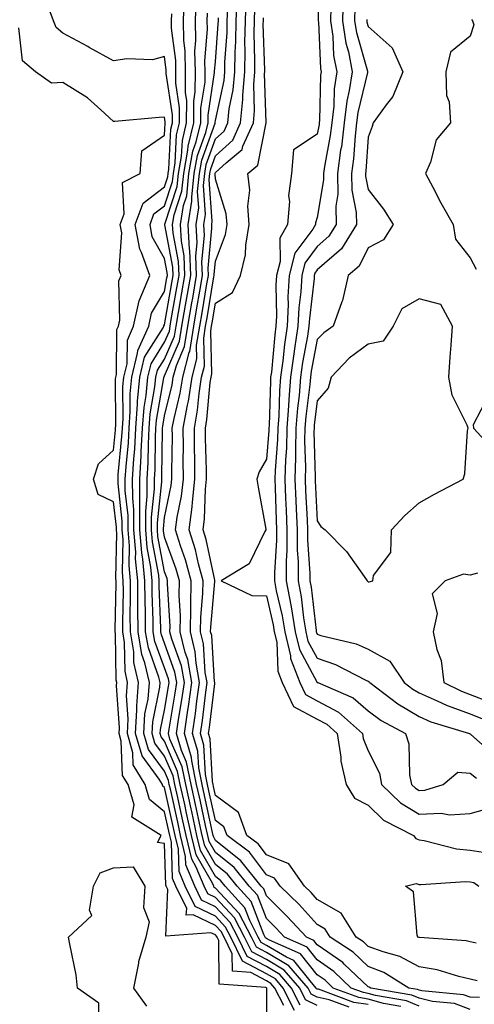
# Model space of a CAD drawing. Units: inches. Extents: x 1026563 to 1029203, y 7229258 to 7231898.
# Drawn here: x 1028980 to 1029069, y 7230849 to 7231042 of the extents above; entities that cross this region are included whole.
import ezdxf

# ---------------------------------------------------------------- set-up
doc = ezdxf.new("R2010")
doc.units = ezdxf.units.IN
doc.header["$MEASUREMENT"] = 0
doc.layers.add('Contour_10267229', color=7, linetype='Continuous', true_color=0x007996)

msp = doc.modelspace()

# ---------------------------------------------------------------- linework, layer by layer
at = {"layer": 'Contour_10267229'}
for points in [[(1029038.09, 7231051.88, 2821), (1029038.25, 7231042.13, 2821), (1029038.25, 7231041.92, 2821), (1029038.28, 7231041.69, 2821), (1029038.69, 7231032.56, 2821), (1029038.81, 7231031.92, 2821), (1029038.71, 7231031.26, 2821), (1029038.5, 7231022.37, 2821), (1029038.44, 7231021.92, 2821), (1029038.4, 7231021.57, 2821), (1029038.05, 7231019.64, 2821), (1029033.38, 7231016.59, 2821), (1029032.97, 7231011.92, 2821), (1029032.41, 7231007.56, 2821), (1029032.58, 7231006.45, 2821), (1029032.23, 7231001.92, 2821), (1029030.71, 7230999.27, 2821), (1029030.76, 7230994.63, 2821), (1029030.06, 7230991.92, 2821), (1029029.94, 7230990.03, 2821), (1029030.04, 7230983.92, 2821), (1029029.94, 7230981.92, 2821), (1029029.71, 7230980.26, 2821), (1029029.03, 7230972.9, 2821), (1029028.89, 7230971.92, 2821), (1029028.83, 7230971.14, 2821), (1029028.58, 7230962.45, 2821), (1029028.54, 7230961.92, 2821), (1029028.52, 7230961.44, 2821), (1029028.05, 7230955.79, 2821), (1029026.64, 7230953.32, 2821), (1029026.21, 7230951.92, 2821), (1029026.45, 7230950.33, 2821), (1029027.93, 7230942.04, 2821), (1029027.95, 7230941.92, 2821), (1029027.76, 7230941.64, 2821), (1029024.69, 7230935.29, 2821), (1029019.2, 7230931.92, 2821), (1029025.2, 7230929.07, 2821), (1029028.05, 7230928.98, 2821), (1029029.4, 7230923.26, 2821), (1029029.61, 7230921.92, 2821), (1029030.08, 7230919.89, 2821), (1029030.3, 7230914.17, 2821), (1029031.17, 7230911.92, 2821), (1029033.38, 7230907.24, 2821), (1029038.05, 7230904.77, 2821), (1029039.91, 7230903.78, 2821), (1029041.98, 7230901.92, 2821), (1029042.68, 7230897.29, 2821), (1029042.66, 7230896.52, 2821), (1029043.75, 7230891.92, 2821), (1029045.37, 7230889.23, 2821), (1029048.05, 7230887.83, 2821), (1029051.06, 7230884.92, 2821), (1029056.96, 7230881.92, 2821), (1029057.41, 7230881.27, 2821), (1029058.05, 7230881.06, 2821), (1029059.03, 7230880.94, 2821), (1029065.39, 7230879.26, 2821), (1029068.05, 7230879.04, 2821), (1029071.51, 7230878.47, 2821)], [(1029043.11, 7231046.85, 2823), (1029043.01, 7231041.92, 2823), (1029043.66, 7231037.53, 2823), (1029044.16, 7231035.82, 2823), (1029044.91, 7231031.92, 2823), (1029044.34, 7231028.22, 2823), (1029043.85, 7231026.13, 2823), (1029043.34, 7231021.92, 2823), (1029042.78, 7231017.19, 2823), (1029042.64, 7231016.52, 2823), (1029042.01, 7231011.92, 2823), (1029042.07, 7231007.9, 2823), (1029041.68, 7231005.55, 2823), (1029041.76, 7231001.92, 2823), (1029040.35, 7230999.63, 2823), (1029038.05, 7230997.62, 2823), (1029035.63, 7230994.34, 2823), (1029035, 7230991.92, 2823), (1029034.81, 7230988.69, 2823), (1029034.44, 7230985.53, 2823), (1029034.26, 7230981.92, 2823), (1029033.6, 7230977.48, 2823), (1029033.42, 7230976.54, 2823), (1029032.8, 7230971.92, 2823), (1029032.44, 7230967.53, 2823), (1029032.41, 7230966.28, 2823), (1029032.09, 7230961.92, 2823), (1029032, 7230957.98, 2823), (1029031.78, 7230955.66, 2823), (1029031.68, 7230951.92, 2823), (1029031.84, 7230948.13, 2823), (1029031.92, 7230945.79, 2823), (1029032.07, 7230941.92, 2823), (1029032.09, 7230937.89, 2823), (1029031.96, 7230935.82, 2823), (1029031.96, 7230931.92, 2823), (1029032.85, 7230927.12, 2823), (1029032.93, 7230926.79, 2823), (1029033.73, 7230921.92, 2823), (1029034.53, 7230918.41, 2823), (1029038.05, 7230911.96, 2823), (1029038.13, 7230911.92, 2823), (1029045.08, 7230908.95, 2823), (1029048.05, 7230906.38, 2823), (1029050.63, 7230904.5, 2823), (1029055.35, 7230901.92, 2823), (1029056.04, 7230899.91, 2823), (1029056.16, 7230893.81, 2823), (1029056.55, 7230891.92, 2823), (1029057.31, 7230891.18, 2823), (1029058.05, 7230890.74, 2823), (1029059.18, 7230890.78, 2823), (1029062.78, 7230891.92, 2823), (1029065.67, 7230894.3, 2823), (1029068.05, 7230894.14, 2823), (1029069.3, 7230893.18, 2823)], [(1029031.45, 7230848.52, 2831), (1029029.73, 7230851.92, 2831), (1029028.95, 7230852.82, 2831), (1029028.05, 7230853.36, 2831), (1029024.98, 7230854.99, 2831), (1029021.37, 7230855.24, 2831), (1029021.33, 7230858.63, 2831), (1029019.73, 7230861.92, 2831), (1029019.16, 7230863.03, 2831), (1029018.05, 7230864.21, 2831), (1029013.67, 7230866.3, 2831), (1029012.33, 7230866.21, 2831), (1029012.41, 7230867.57, 2831), (1029010.26, 7230871.92, 2831), (1029009.61, 7230873.47, 2831), (1029009.4, 7230880.57, 2831), (1029009.09, 7230881.92, 2831), (1029008.89, 7230882.76, 2831), (1029008.05, 7230886.54, 2831), (1029005.12, 7230888.99, 2831), (1029004.26, 7230891.92, 2831), (1029001.92, 7230895.79, 2831), (1029001.84, 7230898.14, 2831), (1029000.75, 7230901.92, 2831), (1029000.92, 7230904.78, 2831), (1029000.61, 7230909.36, 2831), (1029000.8, 7230911.92, 2831), (1029000.3, 7230914.17, 2831), (1029000.2, 7230919.78, 2831), (1028999.85, 7230921.92, 2831), (1028999.83, 7230923.7, 2831), (1028999.96, 7230930.02, 2831), (1028999.94, 7230931.92, 2831), (1028999.77, 7230933.65, 2831), (1028999.91, 7230940.07, 2831), (1028999.75, 7230941.92, 2831), (1028999.75, 7230943.62, 2831), (1028998.91, 7230951.05, 2831), (1028998.91, 7230951.92, 2831), (1028998.97, 7230952.84, 2831), (1028999.67, 7230960.29, 2831), (1028999.77, 7230961.92, 2831), (1028999.91, 7230963.78, 2831), (1028999.87, 7230970.1, 2831), (1029000.04, 7230971.92, 2831), (1029000.69, 7230974.55, 2831), (1029000.75, 7230979.23, 2831), (1029001.98, 7230981.92, 2831), (1029003.05, 7230986.91, 2831), (1029003.09, 7230986.95, 2831), (1029005.14, 7230991.92, 2831), (1029003.54, 7230996.44, 2831), (1029003.19, 7230997.06, 2831), (1029002.29, 7231001.92, 2831), (1029003.85, 7231006.12, 2831), (1029008.05, 7231009.31, 2831), (1029008.69, 7231011.28, 2831), (1029008.77, 7231011.92, 2831), (1029008.91, 7231012.79, 2831), (1029009.3, 7231020.68, 2831), (1029009.59, 7231021.92, 2831), (1029009.59, 7231023.46, 2831), (1029008.38, 7231031.58, 2831), (1029008.4, 7231031.92, 2831), (1029008.38, 7231032.25, 2831), (1029008.05, 7231034.92, 2831), (1029005.67, 7231034.3, 2831), (1029000.63, 7231034.5, 2831), (1028998.05, 7231034.09, 2831), (1028993.26, 7231036.71, 2831), (1028992.99, 7231036.86, 2831), (1028988.05, 7231039.5, 2831), (1028986.78, 7231040.65, 2831), (1028986.27, 7231041.92, 2831), (1028985.2, 7231044.78, 2831)], [(1029034.69, 7230848.55, 2829), (1029032.97, 7230851.92, 2829), (1029030.71, 7230854.57, 2829), (1029028.05, 7230856.13, 2829), (1029024.28, 7230858.14, 2829), (1029022.42, 7230861.92, 2829), (1029020.94, 7230864.8, 2829), (1029018.05, 7230867.89, 2829), (1029015.32, 7230869.19, 2829), (1029013.97, 7230871.92, 2829), (1029012.23, 7230876.11, 2829), (1029012.19, 7230877.78, 2829), (1029011.21, 7230881.92, 2829), (1029010.65, 7230884.52, 2829), (1029009.26, 7230890.71, 2829), (1029008.99, 7230891.92, 2829), (1029008.83, 7230892.7, 2829), (1029008.05, 7230894.5, 2829), (1029004.89, 7230898.76, 2829), (1029003.97, 7230901.92, 2829), (1029004.2, 7230905.76, 2829), (1029004.81, 7230908.69, 2829), (1029005.08, 7230911.92, 2829), (1029004.18, 7230915.79, 2829), (1029003.58, 7230917.45, 2829), (1029002.85, 7230921.92, 2829), (1029002.8, 7230926.67, 2829), (1029002.82, 7230927.16, 2829), (1029002.78, 7230931.92, 2829), (1029002.37, 7230936.24, 2829), (1029002.39, 7230937.58, 2829), (1029002.05, 7230941.92, 2829), (1029002.05, 7230945.92, 2829), (1029001.8, 7230948.17, 2829), (1029001.78, 7230951.92, 2829), (1029002, 7230955.88, 2829), (1029002.19, 7230957.78, 2829), (1029002.39, 7230961.92, 2829), (1029002.76, 7230966.63, 2829), (1029002.76, 7230967.21, 2829), (1029003.19, 7230971.92, 2829), (1029004.14, 7230975.83, 2829), (1029007.78, 7230981.65, 2829), (1029007.89, 7230981.92, 2829), (1029007.93, 7230982.04, 2829), (1029008.05, 7230982.24, 2829), (1029009.51, 7230990.46, 2829), (1029009.75, 7230991.92, 2829), (1029009.69, 7230993.56, 2829), (1029008.09, 7231001.87, 2829), (1029008.09, 7231001.92, 2829), (1029008.11, 7231001.98, 2829), (1029010.55, 7231009.42, 2829), (1029010.8, 7231011.92, 2829), (1029011.41, 7231015.27, 2829), (1029011.55, 7231018.42, 2829), (1029012.39, 7231021.92, 2829), (1029012.41, 7231026.28, 2829), (1029012.17, 7231027.79, 2829), (1029012.19, 7231031.92, 2829), (1029012.11, 7231035.99, 2829), (1029011.84, 7231038.12, 2829), (1029011.76, 7231041.92, 2829), (1029011.88, 7231045.76, 2829)], [(1029038.05, 7230848.51, 2828), (1029035.76, 7230849.63, 2828), (1029034.61, 7230851.92, 2828), (1029031.57, 7230855.45, 2828), (1029028.05, 7230857.52, 2828), (1029025.18, 7230859.05, 2828), (1029023.77, 7230861.92, 2828), (1029021.82, 7230865.69, 2828), (1029018.05, 7230869.72, 2828), (1029016.57, 7230870.44, 2828), (1029015.82, 7230871.92, 2828), (1029014.26, 7230875.7, 2828), (1029013.38, 7230877.25, 2828), (1029012.27, 7230881.92, 2828), (1029011.53, 7230885.39, 2828), (1029010.63, 7230889.33, 2828), (1029010.06, 7230891.92, 2828), (1029009.73, 7230893.59, 2828), (1029008.05, 7230897.45, 2828), (1029006.14, 7230900.02, 2828), (1029005.59, 7230901.92, 2828), (1029005.73, 7230904.23, 2828), (1029007.13, 7230911, 2828), (1029007.21, 7230911.92, 2828), (1029006.96, 7230913.01, 2828), (1029004.87, 7230918.74, 2828), (1029004.34, 7230921.92, 2828), (1029004.32, 7230925.66, 2828), (1029004.22, 7230928.08, 2828), (1029004.18, 7230931.92, 2828), (1029003.79, 7230936.19, 2828), (1029003.56, 7230937.42, 2828), (1029003.21, 7230941.92, 2828), (1029003.21, 7230946.77, 2828), (1029003.23, 7230947.11, 2828), (1029003.23, 7230951.92, 2828), (1029003.48, 7230956.5, 2828), (1029003.48, 7230957.35, 2828), (1029003.71, 7230961.92, 2828), (1029004.03, 7230965.94, 2828), (1029004.44, 7230968.31, 2828), (1029004.77, 7230971.92, 2828), (1029005.41, 7230974.56, 2828), (1029008.05, 7230978.78, 2828), (1029009.01, 7230980.97, 2828), (1029009.14, 7230981.92, 2828), (1029009.38, 7230983.26, 2828), (1029010.49, 7230989.48, 2828), (1029010.9, 7230991.92, 2828), (1029010.78, 7230994.66, 2828), (1029009.73, 7231000.24, 2828), (1029009.63, 7231001.92, 2828), (1029009.92, 7231003.8, 2828), (1029011.47, 7231008.5, 2828), (1029011.84, 7231011.92, 2828), (1029012.64, 7231016.51, 2828), (1029012.68, 7231017.29, 2828), (1029013.79, 7231021.92, 2828), (1029013.81, 7231026.17, 2828), (1029014.09, 7231027.96, 2828), (1029014.1, 7231031.92, 2828), (1029014.03, 7231035.95, 2828), (1029014.2, 7231038.06, 2828), (1029014.1, 7231041.92, 2828), (1029014.24, 7231045.74, 2828)], [(1029058.05, 7230848.39, 2824), (1029055.55, 7230849.41, 2824), (1029049.51, 7230850.46, 2824), (1029048.05, 7230850.88, 2824), (1029047.15, 7230851.02, 2824), (1029044.73, 7230851.92, 2824), (1029041.31, 7230855.18, 2824), (1029038.05, 7230857.48, 2824), (1029036.08, 7230859.95, 2824), (1029031.6, 7230861.92, 2824), (1029029.91, 7230863.77, 2824), (1029028.05, 7230865.58, 2824), (1029026.29, 7230870.15, 2824), (1029024.67, 7230871.92, 2824), (1029021.74, 7230875.6, 2824), (1029018.05, 7230878.57, 2824), (1029016.84, 7230880.7, 2824), (1029016.55, 7230881.92, 2824), (1029016.12, 7230883.85, 2824), (1029015.02, 7230888.9, 2824), (1029014.36, 7230891.92, 2824), (1029013.4, 7230896.56, 2824), (1029013.36, 7230897.24, 2824), (1029011.96, 7230901.92, 2824), (1029012.64, 7230906.52, 2824), (1029012.78, 7230907.2, 2824), (1029013.44, 7230911.92, 2824), (1029012.6, 7230916.48, 2824), (1029012.11, 7230917.85, 2824), (1029011.12, 7230921.92, 2824), (1029011.17, 7230925.05, 2824), (1029010.94, 7230929.03, 2824), (1029010.98, 7230931.92, 2824), (1029010.35, 7230934.23, 2824), (1029008.05, 7230940.52, 2824), (1029007.84, 7230941.71, 2824), (1029007.82, 7230941.92, 2824), (1029007.82, 7230942.15, 2824), (1029008.05, 7230944.36, 2824), (1029009.34, 7230950.62, 2824), (1029009.48, 7230951.92, 2824), (1029009.48, 7230953.35, 2824), (1029009.59, 7230960.38, 2824), (1029009.57, 7230961.92, 2824), (1029009.92, 7230963.79, 2824), (1029011.14, 7230968.82, 2824), (1029011.62, 7230971.92, 2824), (1029012.89, 7230976.75, 2824), (1029012.99, 7230976.99, 2824), (1029013.79, 7230981.92, 2824), (1029014.42, 7230985.54, 2824), (1029014.98, 7230988.85, 2824), (1029015.51, 7230991.92, 2824), (1029015.39, 7230994.57, 2824), (1029015.9, 7230999.77, 2824), (1029015.78, 7231001.92, 2824), (1029016.1, 7231003.88, 2824), (1029015.69, 7231009.56, 2824), (1029015.94, 7231011.92, 2824), (1029016.25, 7231013.72, 2824), (1029018.05, 7231018.75, 2824), (1029019.73, 7231020.25, 2824), (1029020.47, 7231021.92, 2824), (1029020.75, 7231024.62, 2824), (1029021.55, 7231028.41, 2824), (1029021.84, 7231031.92, 2824), (1029021.92, 7231035.79, 2824), (1029022.07, 7231037.9, 2824), (1029022.15, 7231041.92, 2824), (1029022.29, 7231046.15, 2824)], [(1029068.05, 7230847.74, 2823), (1029065.02, 7230848.89, 2823), (1029060.67, 7230849.29, 2823), (1029058.05, 7230849.95, 2823), (1029056.64, 7230850.52, 2823), (1029048.56, 7230851.92, 2823), (1029048.25, 7230852.12, 2823), (1029048.05, 7230852.18, 2823), (1029043.34, 7230856.63, 2823), (1029043.05, 7230856.91, 2823), (1029038.05, 7230860.44, 2823), (1029037.39, 7230861.27, 2823), (1029035.9, 7230861.92, 2823), (1029032.13, 7230866.01, 2823), (1029028.05, 7230870.02, 2823), (1029027.52, 7230871.39, 2823), (1029027.03, 7230871.92, 2823), (1029023.05, 7230876.92, 2823), (1029018.05, 7230880.93, 2823), (1029017.7, 7230881.56, 2823), (1029017.6, 7230881.92, 2823), (1029017.48, 7230882.49, 2823), (1029015.9, 7230889.78, 2823), (1029015.43, 7230891.92, 2823), (1029014.77, 7230895.21, 2823), (1029014.57, 7230898.45, 2823), (1029013.54, 7230901.92, 2823), (1029014.12, 7230905.85, 2823), (1029014.42, 7230908.29, 2823), (1029014.94, 7230911.92, 2823), (1029014.24, 7230915.73, 2823), (1029014.09, 7230917.96, 2823), (1029013.13, 7230921.92, 2823), (1029013.19, 7230926.77, 2823), (1029013.23, 7230927.1, 2823), (1029013.3, 7230931.92, 2823), (1029012.19, 7230936.06, 2823), (1029011.19, 7230938.78, 2823), (1029010.2, 7230941.92, 2823), (1029010.53, 7230944.4, 2823), (1029011.39, 7230948.58, 2823), (1029011.76, 7230951.92, 2823), (1029011.72, 7230955.6, 2823), (1029011.78, 7230958.2, 2823), (1029011.74, 7230961.92, 2823), (1029012.56, 7230966.43, 2823), (1029012.76, 7230967.22, 2823), (1029013.48, 7230971.92, 2823), (1029014.42, 7230975.54, 2823), (1029014.34, 7230978.22, 2823), (1029014.96, 7230981.92, 2823), (1029015.41, 7230984.56, 2823), (1029016.37, 7230990.24, 2823), (1029016.66, 7230991.92, 2823), (1029016.6, 7230993.37, 2823), (1029017.35, 7231001.23, 2823), (1029017.31, 7231001.92, 2823), (1029017.42, 7231002.55, 2823), (1029016.84, 7231010.7, 2823), (1029016.96, 7231011.92, 2823), (1029017.13, 7231012.85, 2823), (1029018.05, 7231015.44, 2823), (1029021.47, 7231018.51, 2823), (1029022.99, 7231021.92, 2823), (1029023.46, 7231026.51, 2823), (1029023.42, 7231027.3, 2823), (1029023.79, 7231031.92, 2823), (1029023.89, 7231036.08, 2823), (1029023.83, 7231037.7, 2823), (1029023.93, 7231041.92, 2823), (1029024.05, 7231045.92, 2823)], [(1029033.6, 7230847.48, 2830), (1029031.35, 7230851.92, 2830), (1029029.83, 7230853.7, 2830), (1029028.05, 7230854.74, 2830), (1029023.36, 7230857.23, 2830), (1029021.08, 7230861.92, 2830), (1029020.04, 7230863.91, 2830), (1029018.05, 7230866.05, 2830), (1029014.07, 7230867.95, 2830), (1029012.11, 7230871.92, 2830), (1029010.92, 7230874.79, 2830), (1029010.78, 7230879.18, 2830), (1029010.14, 7230881.92, 2830), (1029009.77, 7230883.64, 2830), (1029008.05, 7230891.33, 2830), (1029007.74, 7230891.6, 2830), (1029007.64, 7230891.92, 2830), (1029007, 7230892.96, 2830), (1029003.64, 7230897.51, 2830), (1029002.35, 7230901.92, 2830), (1029002.64, 7230906.51, 2830), (1029002.58, 7230907.39, 2830), (1029002.95, 7230911.92, 2830), (1029002.03, 7230915.89, 2830), (1029002, 7230917.98, 2830), (1029001.35, 7230921.92, 2830), (1029001.31, 7230925.18, 2830), (1029001.39, 7230928.59, 2830), (1029001.35, 7230931.92, 2830), (1029001.08, 7230934.94, 2830), (1029001.14, 7230938.82, 2830), (1029000.9, 7230941.92, 2830), (1029000.9, 7230944.77, 2830), (1029000.35, 7230949.62, 2830), (1029000.35, 7230951.92, 2830), (1029000.49, 7230954.35, 2830), (1029000.94, 7230959.04, 2830), (1029001.08, 7230961.92, 2830), (1029001.33, 7230965.2, 2830), (1029001.31, 7230968.66, 2830), (1029001.62, 7230971.92, 2830), (1029002.76, 7230976.64, 2830), (1029002.78, 7230977.19, 2830), (1029004.94, 7230981.92, 2830), (1029005.49, 7230984.48, 2830), (1029008.05, 7230988.77, 2830), (1029008.52, 7230991.44, 2830), (1029008.6, 7230991.92, 2830), (1029008.58, 7230992.46, 2830), (1029008.05, 7230995.24, 2830), (1029005.65, 7230999.53, 2830), (1029005.22, 7231001.92, 2830), (1029005.98, 7231003.99, 2830), (1029008.05, 7231005.56, 2830), (1029009.61, 7231010.35, 2830), (1029009.79, 7231011.92, 2830), (1029010.16, 7231014.03, 2830), (1029010.41, 7231019.55, 2830), (1029011, 7231021.92, 2830), (1029011, 7231024.87, 2830), (1029010.28, 7231029.68, 2830), (1029010.3, 7231031.92, 2830), (1029010.26, 7231034.12, 2830), (1029009.44, 7231040.52, 2830), (1029009.42, 7231041.92, 2830), (1029009.46, 7231043.33, 2830)], [(1029044.28, 7230848.14, 2827), (1029040.39, 7230849.59, 2827), (1029038.05, 7230850.12, 2827), (1029036.84, 7230850.71, 2827), (1029036.23, 7230851.92, 2827), (1029032.44, 7230856.31, 2827), (1029028.05, 7230858.9, 2827), (1029026.08, 7230859.95, 2827), (1029025.12, 7230861.92, 2827), (1029022.7, 7230866.58, 2827), (1029018.05, 7230871.57, 2827), (1029017.82, 7230871.68, 2827), (1029017.7, 7230871.92, 2827), (1029017.44, 7230872.54, 2827), (1029014.24, 7230878.11, 2827), (1029013.34, 7230881.92, 2827), (1029012.39, 7230886.27, 2827), (1029012.01, 7230887.96, 2827), (1029011.14, 7230891.92, 2827), (1029010.61, 7230894.48, 2827), (1029008.05, 7230900.39, 2827), (1029007.41, 7230901.27, 2827), (1029007.21, 7230901.92, 2827), (1029007.25, 7230902.71, 2827), (1029008.05, 7230906.54, 2827), (1029008.85, 7230911.13, 2827), (1029008.95, 7230911.92, 2827), (1029008.81, 7230912.68, 2827), (1029008.05, 7230914.85, 2827), (1029006.16, 7230920.03, 2827), (1029005.84, 7230921.92, 2827), (1029005.82, 7230924.14, 2827), (1029005.61, 7230929.49, 2827), (1029005.59, 7230931.92, 2827), (1029005.34, 7230934.63, 2827), (1029004.61, 7230938.49, 2827), (1029004.36, 7230941.92, 2827), (1029004.36, 7230945.62, 2827), (1029004.67, 7230948.53, 2827), (1029004.65, 7230951.92, 2827), (1029004.83, 7230955.14, 2827), (1029004.87, 7230958.74, 2827), (1029005.02, 7230961.92, 2827), (1029005.24, 7230964.72, 2827), (1029006.17, 7230970.05, 2827), (1029006.35, 7230971.92, 2827), (1029006.68, 7230973.29, 2827), (1029008.05, 7230975.47, 2827), (1029010, 7230979.98, 2827), (1029010.32, 7230981.92, 2827), (1029010.78, 7230984.65, 2827), (1029011.47, 7230988.5, 2827), (1029012.05, 7230991.92, 2827), (1029011.9, 7230995.77, 2827), (1029011.35, 7230998.62, 2827), (1029011.17, 7231001.92, 2827), (1029011.76, 7231005.63, 2827), (1029012.41, 7231007.57, 2827), (1029012.85, 7231011.92, 2827), (1029013.64, 7231016.33, 2827), (1029014.28, 7231018.16, 2827), (1029015.2, 7231021.92, 2827), (1029015.2, 7231024.77, 2827), (1029016, 7231029.86, 2827), (1029016, 7231031.92, 2827), (1029015.96, 7231034.01, 2827), (1029016.49, 7231040.36, 2827), (1029016.45, 7231041.92, 2827), (1029016.51, 7231043.46, 2827)], [(1029054.44, 7230848.31, 2825), (1029051.08, 7230848.88, 2825), (1029048.05, 7230849.77, 2825), (1029046.19, 7230850.06, 2825), (1029041.17, 7230851.92, 2825), (1029039.57, 7230853.44, 2825), (1029038.05, 7230854.52, 2825), (1029034.77, 7230858.64, 2825), (1029028.64, 7230861.33, 2825), (1029028.05, 7230861.68, 2825), (1029027.89, 7230861.76, 2825), (1029027.82, 7230861.92, 2825), (1029027.56, 7230862.41, 2825), (1029025.04, 7230868.91, 2825), (1029022.31, 7230871.92, 2825), (1029020.41, 7230874.29, 2825), (1029018.05, 7230876.2, 2825), (1029015.96, 7230879.84, 2825), (1029015.47, 7230881.92, 2825), (1029014.75, 7230885.22, 2825), (1029014.14, 7230888.01, 2825), (1029013.28, 7230891.92, 2825), (1029012.39, 7230896.27, 2825), (1029011.39, 7230898.58, 2825), (1029010.37, 7230901.92, 2825), (1029010.8, 7230904.66, 2825), (1029011.47, 7230908.51, 2825), (1029011.94, 7230911.92, 2825), (1029011.35, 7230915.21, 2825), (1029009.48, 7230920.49, 2825), (1029009.12, 7230921.92, 2825), (1029009.14, 7230923.01, 2825), (1029008.66, 7230931.31, 2825), (1029008.66, 7230931.92, 2825), (1029008.54, 7230932.41, 2825), (1029008.05, 7230933.72, 2825), (1029006.76, 7230940.63, 2825), (1029006.66, 7230941.92, 2825), (1029006.66, 7230943.31, 2825), (1029007.52, 7230951.39, 2825), (1029007.52, 7230951.92, 2825), (1029007.54, 7230952.42, 2825), (1029007.64, 7230961.51, 2825), (1029007.66, 7230961.92, 2825), (1029007.7, 7230962.28, 2825), (1029008.05, 7230964.32, 2825), (1029009.53, 7230970.44, 2825), (1029009.77, 7230971.92, 2825), (1029010.37, 7230974.24, 2825), (1029012, 7230977.98, 2825), (1029012.64, 7230981.92, 2825), (1029013.44, 7230986.53, 2825), (1029013.6, 7230987.47, 2825), (1029014.36, 7230991.92, 2825), (1029014.2, 7230995.77, 2825), (1029014.44, 7230998.32, 2825), (1029014.24, 7231001.92, 2825), (1029014.77, 7231005.2, 2825), (1029014.53, 7231008.4, 2825), (1029014.91, 7231011.92, 2825), (1029015.37, 7231014.59, 2825), (1029017.97, 7231021.84, 2825), (1029017.99, 7231021.92, 2825), (1029017.99, 7231021.98, 2825), (1029018.05, 7231022.33, 2825), (1029019.73, 7231030.24, 2825), (1029019.87, 7231031.92, 2825), (1029019.91, 7231033.78, 2825), (1029020.34, 7231039.63, 2825), (1029020.37, 7231041.92, 2825), (1029020.45, 7231044.32, 2825)], [(1029069.94, 7230850.04, 2822), (1029068.05, 7230850.1, 2822), (1029066.74, 7230850.61, 2822), (1029058.6, 7230851.37, 2822), (1029058.05, 7230851.51, 2822), (1029057.76, 7230851.63, 2822), (1029056.06, 7230851.92, 2822), (1029051.12, 7230855, 2822), (1029048.05, 7230856.14, 2822), (1029045.08, 7230858.94, 2822), (1029040.59, 7230861.92, 2822), (1029039.61, 7230863.49, 2822), (1029038.05, 7230864.4, 2822), (1029034.46, 7230868.33, 2822), (1029030.78, 7230871.92, 2822), (1029029.65, 7230873.52, 2822), (1029028.05, 7230874.17, 2822), (1029024.73, 7230878.6, 2822), (1029020.34, 7230881.92, 2822), (1029019.71, 7230883.59, 2822), (1029018.05, 7230884.81, 2822), (1029016.78, 7230890.66, 2822), (1029016.51, 7230891.92, 2822), (1029016.12, 7230893.86, 2822), (1029015.78, 7230899.66, 2822), (1029015.1, 7230901.92, 2822), (1029015.49, 7230904.48, 2822), (1029016.16, 7230910.03, 2822), (1029016.43, 7230911.92, 2822), (1029016.06, 7230913.9, 2822), (1029015.71, 7230919.57, 2822), (1029015.12, 7230921.92, 2822), (1029015.16, 7230924.8, 2822), (1029015.59, 7230929.46, 2822), (1029015.63, 7230931.92, 2822), (1029014.73, 7230935.23, 2822), (1029014.14, 7230938.01, 2822), (1029012.91, 7230941.92, 2822), (1029013.5, 7230946.46, 2822), (1029013.54, 7230947.4, 2822), (1029014.03, 7230951.92, 2822), (1029013.99, 7230955.97, 2822), (1029013.95, 7230957.81, 2822), (1029013.91, 7230961.92, 2822), (1029014.53, 7230965.43, 2822), (1029014.83, 7230968.71, 2822), (1029015.34, 7230971.92, 2822), (1029015.9, 7230974.08, 2822), (1029015.75, 7230979.61, 2822), (1029016.12, 7230981.92, 2822), (1029016.41, 7230983.57, 2822), (1029017.76, 7230991.64, 2822), (1029017.82, 7230991.92, 2822), (1029017.8, 7230992.16, 2822), (1029018.05, 7230994.75, 2822), (1029020, 7230999.97, 2822), (1029020.34, 7231001.92, 2822), (1029020.16, 7231004.03, 2822), (1029018.05, 7231010.82, 2822), (1029017.97, 7231011.84, 2822), (1029017.99, 7231011.92, 2822), (1029017.99, 7231011.98, 2822), (1029018.05, 7231012.13, 2822), (1029020.18, 7231014.05, 2822), (1029023.32, 7231016.66, 2822), (1029023.44, 7231017.32, 2822), (1029025.51, 7231021.92, 2822), (1029025.75, 7231024.22, 2822), (1029025.57, 7231029.43, 2822), (1029025.76, 7231031.92, 2822), (1029025.8, 7231034.16, 2822), (1029025.65, 7231039.51, 2822), (1029025.69, 7231041.92, 2822), (1029025.76, 7231044.21, 2822)], [(1029040.69, 7231044.56, 2822), (1029040.63, 7231041.92, 2822), (1029041.08, 7231038.89, 2822), (1029041.25, 7231035.12, 2822), (1029041.86, 7231031.92, 2822), (1029041.37, 7231028.6, 2822), (1029041.27, 7231025.15, 2822), (1029040.9, 7231021.92, 2822), (1029040.59, 7231019.38, 2822), (1029039.48, 7231013.34, 2822), (1029039.28, 7231011.92, 2822), (1029039.3, 7231010.68, 2822), (1029038.05, 7231003.27, 2822), (1029037.7, 7231002.27, 2822), (1029037.68, 7231001.92, 2822), (1029037.15, 7231001.02, 2822), (1029033.67, 7230996.3, 2822), (1029032.52, 7230991.92, 2822), (1029032.29, 7230987.68, 2822), (1029032.31, 7230986.19, 2822), (1029032.11, 7230981.92, 2822), (1029031.59, 7230978.38, 2822), (1029031.29, 7230975.15, 2822), (1029030.84, 7230971.92, 2822), (1029030.63, 7230969.33, 2822), (1029030.49, 7230964.36, 2822), (1029030.32, 7230961.92, 2822), (1029030.26, 7230959.71, 2822), (1029029.75, 7230953.61, 2822), (1029029.69, 7230951.92, 2822), (1029029.77, 7230950.21, 2822), (1029029.96, 7230943.84, 2822), (1029030.06, 7230941.92, 2822), (1029030.06, 7230939.91, 2822), (1029029.63, 7230933.5, 2822), (1029029.63, 7230931.92, 2822), (1029030, 7230929.97, 2822), (1029031.16, 7230925.03, 2822), (1029031.66, 7230921.92, 2822), (1029032.76, 7230917.21, 2822), (1029032.78, 7230916.65, 2822), (1029034.63, 7230911.92, 2822), (1029035.73, 7230909.59, 2822), (1029038.05, 7230908.37, 2822), (1029042.25, 7230906.11, 2822), (1029046.92, 7230901.92, 2822), (1029047.07, 7230900.93, 2822), (1029048.05, 7230898.54, 2822), (1029050.24, 7230894.11, 2822), (1029050.69, 7230891.92, 2822), (1029054.42, 7230888.29, 2822), (1029058.05, 7230886.1, 2822), (1029062.41, 7230886.29, 2822), (1029064.03, 7230885.94, 2822), (1029068.05, 7230886.24, 2822), (1029072.54, 7230887.44, 2822)], [(1029045.45, 7231044.53, 2824), (1029045.39, 7231041.92, 2824), (1029045.73, 7231039.61, 2824), (1029047.91, 7231032.06, 2824), (1029047.93, 7231031.92, 2824), (1029047.91, 7231031.78, 2824), (1029046.04, 7231023.94, 2824), (1029045.78, 7231021.92, 2824), (1029045.47, 7231019.35, 2824), (1029045.16, 7231014.81, 2824), (1029044.77, 7231011.92, 2824), (1029044.81, 7231008.69, 2824), (1029045.69, 7231004.27, 2824), (1029045.75, 7231001.92, 2824), (1029042.82, 7230997.15, 2824), (1029038.05, 7230993, 2824), (1029037.58, 7230992.38, 2824), (1029037.46, 7230991.92, 2824), (1029037.42, 7230991.3, 2824), (1029036.49, 7230983.47, 2824), (1029036.41, 7230981.92, 2824), (1029036.14, 7230980.01, 2824), (1029035.14, 7230974.82, 2824), (1029034.77, 7230971.92, 2824), (1029034.48, 7230968.34, 2824), (1029034.14, 7230965.83, 2824), (1029033.85, 7230961.92, 2824), (1029033.75, 7230957.62, 2824), (1029033.79, 7230956.18, 2824), (1029033.67, 7230951.92, 2824), (1029033.85, 7230947.71, 2824), (1029033.93, 7230946.04, 2824), (1029034.1, 7230941.92, 2824), (1029034.1, 7230937.97, 2824), (1029034.28, 7230935.7, 2824), (1029034.28, 7230931.92, 2824), (1029034.87, 7230928.75, 2824), (1029035.34, 7230924.63, 2824), (1029035.78, 7230921.92, 2824), (1029036.21, 7230920.08, 2824), (1029038.05, 7230916.71, 2824), (1029041.62, 7230915.5, 2824), (1029047.56, 7230912.41, 2824), (1029048.05, 7230912.19, 2824), (1029048.23, 7230912.1, 2824), (1029048.34, 7230911.92, 2824), (1029053.85, 7230907.73, 2824), (1029058.05, 7230905.26, 2824), (1029060.37, 7230904.23, 2824), (1029067.97, 7230901.92, 2824), (1029068.01, 7230901.88, 2824), (1029068.05, 7230901.88, 2824), (1029068.23, 7230901.74, 2824), (1029073.34, 7230897.21, 2824)], [(1029048.05, 7230848.66, 2826), (1029045.24, 7230849.11, 2826), (1029038.3, 7230851.67, 2826), (1029038.05, 7230851.72, 2826), (1029037.91, 7230851.79, 2826), (1029037.85, 7230851.92, 2826), (1029036.64, 7230853.33, 2826), (1029033.46, 7230857.33, 2826), (1029032.01, 7230857.96, 2826), (1029028.05, 7230860.29, 2826), (1029027, 7230860.86, 2826), (1029026.47, 7230861.92, 2826), (1029024.77, 7230865.2, 2826), (1029023.81, 7230867.68, 2826), (1029019.94, 7230871.92, 2826), (1029019.1, 7230872.97, 2826), (1029018.05, 7230873.83, 2826), (1029015.1, 7230878.97, 2826), (1029014.42, 7230881.92, 2826), (1029013.38, 7230886.58, 2826), (1029013.26, 7230887.13, 2826), (1029012.21, 7230891.92, 2826), (1029011.51, 7230895.38, 2826), (1029009.12, 7230900.84, 2826), (1029008.81, 7230901.92, 2826), (1029008.95, 7230902.81, 2826), (1029010.16, 7230909.82, 2826), (1029010.45, 7230911.92, 2826), (1029010.08, 7230913.95, 2826), (1029008.05, 7230919.68, 2826), (1029007.44, 7230921.32, 2826), (1029007.35, 7230921.92, 2826), (1029007.35, 7230922.62, 2826), (1029007.01, 7230930.88, 2826), (1029007.01, 7230931.92, 2826), (1029006.9, 7230933.06, 2826), (1029005.69, 7230939.57, 2826), (1029005.51, 7230941.92, 2826), (1029005.51, 7230944.46, 2826), (1029006.1, 7230949.97, 2826), (1029006.1, 7230951.92, 2826), (1029006.19, 7230953.78, 2826), (1029006.25, 7230960.12, 2826), (1029006.35, 7230961.92, 2826), (1029006.47, 7230963.5, 2826), (1029007.91, 7230971.79, 2826), (1029007.93, 7230971.92, 2826), (1029007.95, 7230972.02, 2826), (1029008.05, 7230972.16, 2826), (1029011, 7230978.98, 2826), (1029011.47, 7230981.92, 2826), (1029012.19, 7230986.06, 2826), (1029012.44, 7230987.52, 2826), (1029013.21, 7230991.92, 2826), (1029013.01, 7230996.87, 2826), (1029012.97, 7230996.99, 2826), (1029012.7, 7231001.92, 2826), (1029013.44, 7231006.53, 2826), (1029013.38, 7231007.26, 2826), (1029013.89, 7231011.92, 2826), (1029014.51, 7231015.46, 2826), (1029016.14, 7231020.01, 2826), (1029016.59, 7231021.92, 2826), (1029016.6, 7231023.38, 2826), (1029017.89, 7231031.77, 2826), (1029017.89, 7231031.92, 2826), (1029017.89, 7231032.07, 2826), (1029018.05, 7231033.86, 2826), (1029018.6, 7231041.36, 2826), (1029018.62, 7231041.92, 2826), (1029018.64, 7231042.51, 2826)], [(1029069.46, 7230853.34, 2821), (1029068.05, 7230853.66, 2821), (1029065.82, 7230854.16, 2821), (1029061.62, 7230855.49, 2821), (1029058.05, 7230856.12, 2821), (1029054.28, 7230858.15, 2821), (1029050.96, 7230859.01, 2821), (1029048.05, 7230860.09, 2821), (1029047.11, 7230860.98, 2821), (1029045.69, 7230861.92, 2821), (1029042.76, 7230866.64, 2821), (1029038.05, 7230869.35, 2821), (1029036.82, 7230870.69, 2821), (1029035.57, 7230871.92, 2821), (1029032.46, 7230876.32, 2821), (1029028.05, 7230878.09, 2821), (1029026.41, 7230880.28, 2821), (1029024.24, 7230881.92, 2821), (1029022.56, 7230886.43, 2821), (1029018.05, 7230889.77, 2821), (1029017.66, 7230891.54, 2821), (1029017.58, 7230891.92, 2821), (1029017.46, 7230892.51, 2821), (1029017, 7230900.87, 2821), (1029016.68, 7230901.92, 2821), (1029016.86, 7230903.11, 2821), (1029017.91, 7230911.77, 2821), (1029017.93, 7230911.92, 2821), (1029017.89, 7230912.08, 2821), (1029017.31, 7230921.18, 2821), (1029017.11, 7230921.92, 2821), (1029017.13, 7230922.84, 2821), (1029017.95, 7230931.82, 2821), (1029017.95, 7230931.92, 2821), (1029017.91, 7230932.05, 2821), (1029016.21, 7230940.07, 2821), (1029015.63, 7230941.92, 2821), (1029015.9, 7230944.07, 2821), (1029016.08, 7230949.95, 2821), (1029016.29, 7230951.92, 2821), (1029016.27, 7230953.69, 2821), (1029016.1, 7230959.97, 2821), (1029016.08, 7230961.92, 2821), (1029016.37, 7230963.59, 2821), (1029017.03, 7230970.89, 2821), (1029017.19, 7230971.92, 2821), (1029017.37, 7230972.6, 2821), (1029017.13, 7230980.99, 2821), (1029017.27, 7230981.92, 2821), (1029017.39, 7230982.58, 2821), (1029018.05, 7230986.48, 2821), (1029021.41, 7230988.57, 2821), (1029022.99, 7230991.92, 2821), (1029023.97, 7230995.99, 2821), (1029024.03, 7230997.89, 2821), (1029024.69, 7231001.92, 2821), (1029024.42, 7231005.55, 2821), (1029024.79, 7231008.66, 2821), (1029024.4, 7231011.92, 2821), (1029026.39, 7231013.58, 2821), (1029028.01, 7231021.88, 2821), (1029028.03, 7231021.92, 2821), (1029028.03, 7231021.94, 2821), (1029027.7, 7231031.57, 2821), (1029027.72, 7231031.92, 2821), (1029027.74, 7231032.23, 2821), (1029027.44, 7231041.31, 2821), (1029027.46, 7231041.92, 2821), (1029027.46, 7231042.5, 2821)], [(1029047.78, 7231042.19, 2825), (1029047.76, 7231041.92, 2825), (1029047.8, 7231041.68, 2825), (1029048.05, 7231040.82, 2825), (1029052.74, 7231036.6, 2825), (1029054.83, 7231031.92, 2825), (1029052.89, 7231027.09, 2825), (1029051.57, 7231025.45, 2825), (1029049.03, 7231021.92, 2825), (1029048.81, 7231021.16, 2825), (1029048.05, 7231019.08, 2825), (1029047.58, 7231012.39, 2825), (1029047.52, 7231011.92, 2825), (1029047.52, 7231011.39, 2825), (1029048.05, 7231008.77, 2825), (1029051.08, 7231004.95, 2825), (1029052.97, 7231001.92, 2825), (1029051.06, 7230998.9, 2825), (1029048.05, 7230997.36, 2825), (1029046.27, 7230993.71, 2825), (1029044.09, 7230991.92, 2825), (1029042.99, 7230986.98, 2825), (1029042.89, 7230986.75, 2825), (1029041.16, 7230981.92, 2825), (1029039.32, 7230980.65, 2825), (1029038.05, 7230979.3, 2825), (1029036.88, 7230973.1, 2825), (1029036.72, 7230971.92, 2825), (1029036.6, 7230970.46, 2825), (1029035.8, 7230964.18, 2825), (1029035.63, 7230961.92, 2825), (1029035.57, 7230959.44, 2825), (1029035.73, 7230954.24, 2825), (1029035.67, 7230951.92, 2825), (1029035.76, 7230949.63, 2825), (1029036.04, 7230943.93, 2825), (1029036.12, 7230941.92, 2825), (1029036.12, 7230940, 2825), (1029036.6, 7230933.37, 2825), (1029036.6, 7230931.92, 2825), (1029036.84, 7230930.7, 2825), (1029037.8, 7230922.16, 2825), (1029037.85, 7230921.92, 2825), (1029037.87, 7230921.75, 2825), (1029038.05, 7230921.45, 2825), (1029038.75, 7230921.21, 2825), (1029045.67, 7230919.53, 2825), (1029048.05, 7230918.47, 2825), (1029052.31, 7230916.17, 2825), (1029055.14, 7230911.92, 2825), (1029056.8, 7230910.66, 2825), (1029058.05, 7230909.92, 2825), (1029061.62, 7230908.35, 2825), (1029063.54, 7230907.41, 2825), (1029068.05, 7230905.76, 2825), (1029070.82, 7230904.68, 2825)], [(1029068.34, 7231042.21, 2826), (1029068.52, 7231041.92, 2826), (1029068.81, 7231041.16, 2826), (1029068.05, 7231038.9, 2826), (1029064.22, 7231035.75, 2826), (1029063.28, 7231031.92, 2826), (1029063.42, 7231027.29, 2826), (1029063.95, 7231026.02, 2826), (1029064.22, 7231021.92, 2826), (1029061.41, 7231018.57, 2826), (1029060.28, 7231014.15, 2826), (1029059.3, 7231011.92, 2826), (1029060.73, 7231009.24, 2826), (1029062.31, 7231006.18, 2826), (1029064.71, 7231001.92, 2826), (1029065.18, 7230999.05, 2826), (1029068.05, 7230995.4, 2826), (1029069.26, 7230993.12, 2826)], [(1029028.17, 7230842.04, 2832), (1029028.15, 7230851.81, 2832), (1029028.11, 7230851.92, 2832), (1029028.07, 7230851.95, 2832), (1029028.05, 7230851.97, 2832), (1029027.95, 7230852.02, 2832), (1029018.79, 7230852.67, 2832), (1029018.71, 7230861.27, 2832), (1029018.38, 7230861.92, 2832), (1029018.26, 7230862.14, 2832), (1029018.05, 7230862.38, 2832), (1029017.17, 7230862.8, 2832), (1029008.28, 7230862.14, 2832), (1029008.71, 7230871.25, 2832), (1029008.38, 7230871.92, 2832), (1029008.28, 7230872.16, 2832), (1029008.05, 7230880.29, 2832), (1029006.64, 7230880.51, 2832), (1029007.39, 7230881.92, 2832), (1029001.6, 7230885.48, 2832), (1029002.07, 7230887.9, 2832), (1029000.88, 7230891.92, 2832), (1028999.81, 7230893.69, 2832), (1028999.55, 7230900.42, 2832), (1028999.12, 7230901.92, 2832), (1028999.18, 7230903.06, 2832), (1028998.64, 7230911.33, 2832), (1028998.67, 7230911.92, 2832), (1028998.56, 7230912.43, 2832), (1028998.4, 7230921.58, 2832), (1028998.34, 7230921.92, 2832), (1028998.34, 7230922.2, 2832), (1028998.54, 7230931.44, 2832), (1028998.52, 7230931.92, 2832), (1028998.48, 7230932.36, 2832), (1028998.66, 7230941.31, 2832), (1028998.6, 7230941.92, 2832), (1028998.6, 7230942.48, 2832), (1028998.05, 7230947.42, 2832), (1028995.04, 7230948.91, 2832), (1028994.07, 7230951.92, 2832), (1028995.08, 7230954.89, 2832), (1028998.05, 7230957.61, 2832), (1028998.42, 7230961.55, 2832), (1028998.44, 7230961.92, 2832), (1028998.48, 7230962.35, 2832), (1028998.42, 7230971.55, 2832), (1028998.46, 7230971.92, 2832), (1028998.6, 7230972.46, 2832), (1028998.69, 7230981.27, 2832), (1028999.01, 7230981.92, 2832), (1028999.26, 7230983.14, 2832), (1028999.09, 7230990.88, 2832), (1028999.51, 7230991.92, 2832), (1028999.12, 7230992.99, 2832), (1028999.65, 7231000.31, 2832), (1028999.36, 7231001.92, 2832), (1029000.14, 7231004.02, 2832), (1028999.79, 7231010.17, 2832), (1029003.28, 7231011.92, 2832), (1029003.6, 7231016.37, 2832), (1029008.05, 7231019.46, 2832), (1029008.17, 7231021.81, 2832), (1029008.19, 7231021.92, 2832), (1029008.19, 7231022.06, 2832), (1029008.05, 7231022.99, 2832), (1029007, 7231022.97, 2832), (1028998.32, 7231022.18, 2832), (1028998.05, 7231022.17, 2832), (1028995.51, 7231024.45, 2832), (1028992.95, 7231026.81, 2832), (1028988.05, 7231029.82, 2832), (1028985.84, 7231029.72, 2832), (1028982.72, 7231031.92, 2832), (1028980.18, 7231034.06, 2832), (1028979.42, 7231040.56, 2832)], [(1029071.66, 7230968.31, 2826), (1029068.66, 7230962.54, 2826), (1029068.73, 7230961.92, 2826), (1029073.19, 7230957.05, 2826)], [(1029069.55, 7230933.42, 2826), (1029068.05, 7230933.03, 2826), (1029066.78, 7230933.2, 2826), (1029063.15, 7230931.92, 2826), (1029060.59, 7230929.38, 2826), (1029061.62, 7230925.5, 2826), (1029060.82, 7230921.92, 2826), (1029061.55, 7230918.43, 2826), (1029062.39, 7230916.26, 2826), (1029062.93, 7230911.92, 2826), (1029066.37, 7230910.23, 2826), (1029068.05, 7230909.62, 2826), (1029071.8, 7230908.17, 2826)], [(1028995.1, 7230844.87, 2832), (1028995.12, 7230848.98, 2832), (1028990.98, 7230851.92, 2832), (1028990.67, 7230854.55, 2832), (1028989.42, 7230860.56, 2832), (1028989.22, 7230861.92, 2832), (1028993.77, 7230866.19, 2832), (1028993.32, 7230867.19, 2832), (1028994.09, 7230871.92, 2832), (1028995.41, 7230874.56, 2832), (1028998.05, 7230875.56, 2832), (1029001.86, 7230875.73, 2832), (1029004.18, 7230871.92, 2832), (1029003.89, 7230867.77, 2832), (1029005.04, 7230864.92, 2832), (1029004.4, 7230861.92, 2832), (1029002.93, 7230857.05, 2832), (1029002.91, 7230856.79, 2832), (1029001.98, 7230851.92, 2832), (1029004.5, 7230848.37, 2832)], [(1029069.24, 7230860.72, 2820), (1029068.05, 7230860.99, 2820), (1029067.29, 7230861.17, 2820), (1029058.15, 7230861.82, 2820), (1029058.05, 7230861.84, 2820), (1029057.99, 7230861.87, 2820), (1029057.8, 7230861.92, 2820), (1029057.64, 7230862.34, 2820), (1029056.94, 7230870.82, 2820), (1029055.37, 7230871.92, 2820), (1029057.5, 7230872.47, 2820), (1029058.05, 7230872.29, 2820), (1029058.38, 7230872.25, 2820), (1029067.13, 7230872.85, 2820), (1029068.05, 7230872.77, 2820), (1029068.77, 7230872.64, 2820), (1029069.81, 7230871.92, 2820)]]:
    msp.add_polyline3d(points, dxfattribs=at)
msp.add_polyline3d([(1029048.05, 7230931.73, 2826), (1029048.26, 7230931.71, 2826), (1029048.97, 7230931.92, 2826), (1029049.12, 7230932.99, 2826), (1029052.5, 7230937.47, 2826), (1029052.62, 7230941.92, 2826), (1029055.24, 7230944.73, 2826), (1029058.05, 7230947.22, 2826), (1029061.04, 7230948.94, 2826), (1029066.7, 7230951.92, 2826), (1029067.01, 7230952.96, 2826), (1029067.56, 7230961.42, 2826), (1029067.66, 7230961.92, 2826), (1029067.48, 7230962.5, 2826), (1029064.51, 7230968.38, 2826), (1029063.87, 7230971.92, 2826), (1029064.14, 7230975.84, 2826), (1029064.34, 7230978.22, 2826), (1029064.61, 7230981.92, 2826), (1029062.31, 7230986.18, 2826), (1029058.05, 7230987.31, 2826), (1029054.63, 7230985.33, 2826), (1029052.97, 7230981.92, 2826), (1029050.96, 7230979, 2826), (1029048.05, 7230978.43, 2826), (1029044.32, 7230975.66, 2826), (1029040.75, 7230971.92, 2826), (1029040.22, 7230969.76, 2826), (1029038.05, 7230967.27, 2826), (1029037.44, 7230962.53, 2826), (1029037.41, 7230961.92, 2826), (1029037.39, 7230961.26, 2826), (1029037.66, 7230952.31, 2826), (1029037.66, 7230951.54, 2826), (1029038.05, 7230943.72, 2826), (1029038.73, 7230942.6, 2826), (1029039.57, 7230941.92, 2826), (1029043.79, 7230937.65, 2826), (1029047.23, 7230932.74, 2826), (1029047.84, 7230931.92, 2826), (1029047.95, 7230931.82, 2826)], close=True, dxfattribs=at)

doc.saveas('drawing.dxf')
